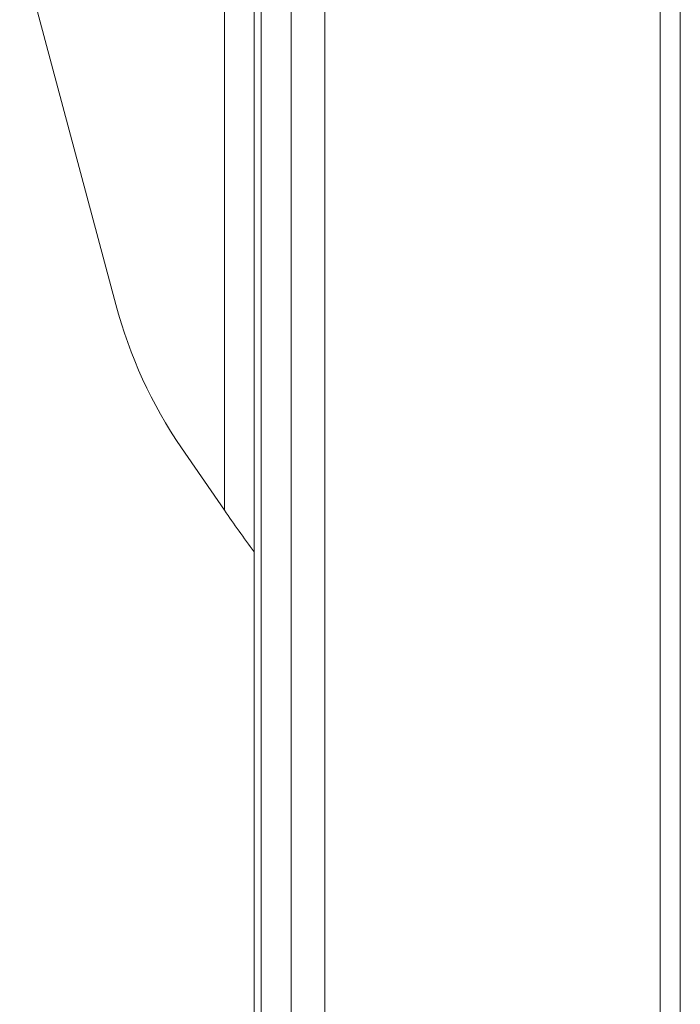
# Model space of a CAD drawing. Units: inches. Extents: x 0.6 to 46.6, y 0.2 to 32.9.
# Drawn here: x 7.8 to 8, y 17.2 to 17.4 of the extents above; entities that cross this region are included whole.
import ezdxf

# ---------------------------------------------------------------- set-up
doc = ezdxf.new("R2010")
doc.units = ezdxf.units.IN
doc.header["$MEASUREMENT"] = 0

msp = doc.modelspace()

# ---------------------------------------------------------------- linework, layer by layer
at = {"color": 7, "linetype": 'Continuous', "lineweight": 15}
for p, q in [((8.019463629, 15.3878209445), (8.019463629, 18.8978211433)), ((8.025242228899998, 18.4638201303), (8.025242228899998, 15.8327326582)), ((7.894963840599999, 17.6413000854), (7.894963840599999, 17.3031440452)), ((7.903463369099999, 17.0862118845), (7.903463369099999, 17.6299329634)), ((7.914032047, 17.6297833651), (7.914032047, 17.0776434235)), ((7.9236814289, 17.6297833651), (7.9236814289, 17.0774721188)), ((7.905463879299999, 17.0862118845), (7.905463879299999, 17.6212151975)), ((7.863971772, 17.3619097663), (7.836463876399999, 17.4648210575)), ((7.882690329099998, 17.320960906), (7.894963840599999, 17.3031440452))]:
    msp.add_line(p, q, dxfattribs=at)
msp.add_arc((7.992059712300001, 17.3957086229), 0.1324721977008895, 194.7818362477, 214.3503724811, dxfattribs=at)
msp.add_ellipse((7.930463632599999, 17.3031441925), major_axis=(-0.0672519495531621, 0.0875288972707686), ratio=0.2600679826999999, start_param=1.373573250047606, end_param=1.507071175783659, dxfattribs=at)

doc.saveas('drawing.dxf')
